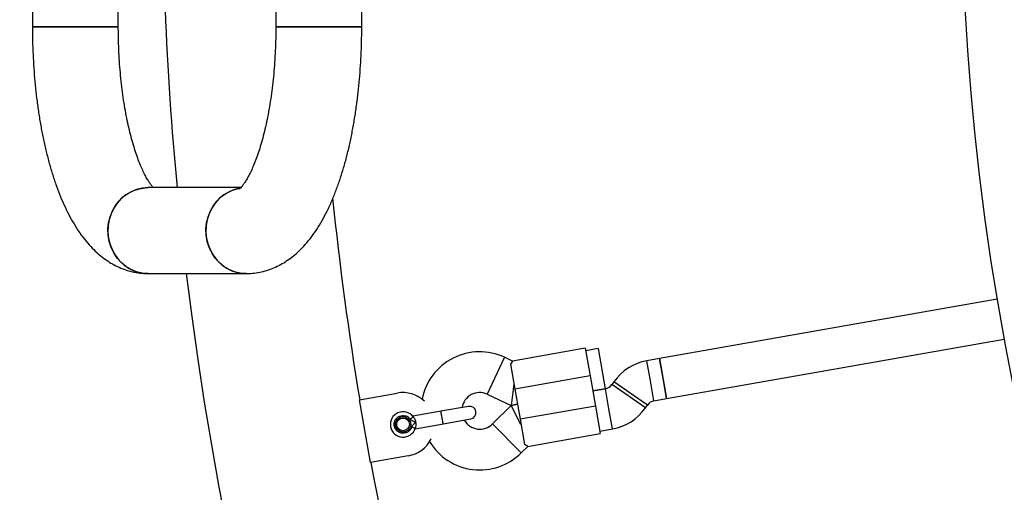
# Model space of a CAD drawing. Units: millimetres. Extents: x 816 to 11305, y -265 to 11509.
# Drawn here: x 3590 to 3976, y 5600 to 5786 of the extents above; entities that cross this region are included whole.
import ezdxf

# ---------------------------------------------------------------- set-up
doc = ezdxf.new("R2010")
doc.units = ezdxf.units.MM
doc.layers.add('Dimensions', color=7, linetype='Continuous')
doc.layers.add('Layer 1', color=7, linetype='Continuous')
doc.styles.get("Standard").update_dxf_attribs({"font": 'arial.ttf'})
doc.dimstyles.new('Leikkiset keinu', dxfattribs={"dimtxt": 150, "dimasz": 2.5, "dimexe": 0.06, "dimexo": 0.625, "dimtad": 0, "dimtih": 1, "dimtoh": 1, "dimdec": 0, "dimtxsty": 'Standard', "dimcen": 2.5, "dimadec": 0, "dimazin": 0, "dimtfac": 1, "dimtmove": 0, "dimatfit": 3, "dimfxl": 1, "dimarcsym": 0})

# ---------------------------------------------------------------- blocks, each defined once
blk = doc.blocks.new('*D9')
at = {"layer": 'Defpoints', "color": 0}
for p in [(982.64, 5728.15), (8969.35, 5728.14), (8969.35, -166.65)]:
    blk.add_point(p, dxfattribs=at)
at = {"layer": 'Dimensions', "color": 0, "lineweight": -2}
for p, q in [((982.64, 5727.52), (982.64, -166.71)), ((8969.35, 5727.52), (8969.35, -166.71)), ((985.14, -166.65), (4752.32, -166.65)), ((8966.85, -166.65), (5199.67, -166.65))]:
    blk.add_line(p, q, dxfattribs=at)
at = {"layer": 'Dimensions', "color": 0}
for points in [[(985.14, -166.23), (985.14, -167.06), (982.64, -166.65)], [(8966.85, -167.06), (8966.85, -166.23), (8969.35, -166.65)]]:
    blk.add_solid(points, dxfattribs=at)
at = {"layer": 'Dimensions', "color": 0, "insert": (4976, -166.65), "char_height": 150, "attachment_point": 5}
blk.add_mtext('7987', dxfattribs=at)
blk = doc.blocks.new('*D11')
at = {"layer": 'Defpoints', "color": 0}
for p in [(2518.23, 8352.47), (3903.78, 8352.47), (4801, 2318.95)]:
    blk.add_point(p, dxfattribs=at)
at = {"layer": 'Dimensions', "color": 0, "lineweight": -2}
for p, q in [((3903.16, 8352.47), (2518.17, 8352.47)), ((2518.23, 8349.97), (2518.23, 5412.91)), ((2518.23, 2321.45), (2518.23, 5258.51)), ((4800.37, 2318.95), (2518.17, 2318.95))]:
    blk.add_line(p, q, dxfattribs=at)
at = {"layer": 'Dimensions', "color": 0}
for points in [[(2518.65, 8349.97), (2517.81, 8349.97), (2518.23, 8352.47)], [(2517.81, 2321.45), (2518.65, 2321.45), (2518.23, 2318.95)]]:
    blk.add_solid(points, dxfattribs=at)
at = {"layer": 'Dimensions', "color": 0, "insert": (2518.23, 5335.71), "char_height": 150, "attachment_point": 5}
blk.add_mtext('6034', dxfattribs=at)

msp = doc.modelspace()

# ---------------------------------------------------------------- linework, layer by layer
at = {"layer": 'Layer 1', "lineweight": 25}
for points in [[(3959.16, 5840.65), (3960.57, 5480.22), (4152.68, 5147.47), (4464.11, 4966.03)], [(3594.99, 5795.65), (3594.99, 5795.65), (3594.99, 5782.8), (3594.99, 5782.8)], [(3628.69, 5782.8), (3628.69, 5782.8), (3628.69, 5795.65), (3628.69, 5795.65)], [(3690.45, 5795.65), (3690.45, 5795.65), (3690.45, 5782.8), (3690.45, 5782.8)], [(3724.15, 5782.8), (3724.15, 5782.8), (3724.15, 5795.65), (3724.15, 5795.65)], [(3647, 5789.37), (3647.97, 5766.09), (3649.54, 5742.84), (3651.73, 5719.65)], [(3594.99, 5782.8), (3594.99, 5782.8), (3628.69, 5782.8), (3628.69, 5782.8)], [(3617.84, 5782.8), (3617.84, 5782.8), (3594.99, 5782.8), (3594.99, 5782.8)], [(3628.69, 5782.8), (3628.69, 5782.8), (3617.84, 5782.8), (3617.84, 5782.8)], [(3713.3, 5782.8), (3713.3, 5782.8), (3690.45, 5782.8), (3690.45, 5782.8)], [(3690.45, 5782.8), (3690.45, 5782.8), (3724.15, 5782.8), (3724.15, 5782.8)], [(3724.15, 5782.8), (3724.15, 5782.8), (3713.3, 5782.8), (3713.3, 5782.8)], [(3676.7, 5719.65), (3676.7, 5719.65), (3640.36, 5719.65), (3640.36, 5719.65)], [(3712.72, 5715.57), (3715.43, 5689.1), (3718.97, 5662.71), (3723.33, 5636.46)], [(3640.36, 5685.95), (3640.36, 5685.95), (3678.77, 5685.95), (3678.77, 5685.95)], [(3655.35, 5685.95), (3698.68, 5325.33), (3887.6, 4998.12), (4178.24, 4780.28)], [(3973.24, 5675.95), (3973.24, 5675.95), (3840.91, 5652.62), (3840.91, 5652.62)], [(3843.69, 5636.87), (3843.69, 5636.87), (3976.02, 5660.2), (3976.02, 5660.2)], [(3811.78, 5656.62), (3811.78, 5656.62), (3783.28, 5651.6), (3783.28, 5651.6)], [(3811.78, 5656.62), (3811.78, 5656.62), (3813.69, 5645.79), (3813.69, 5645.79)], [(3816.87, 5656.51), (3816.87, 5656.51), (3811.95, 5655.64), (3811.95, 5655.64)], [(3816.87, 5656.51), (3816.87, 5656.51), (3819.65, 5640.75), (3819.65, 5640.75)], [(3783.3, 5651.61), (3783.3, 5651.61), (3780.1, 5653.1), (3780.1, 5653.1)], [(3840.91, 5652.62), (3840.91, 5652.62), (3835.96, 5651.75), (3835.96, 5651.75)], [(3842.3, 5644.74), (3842.3, 5644.74), (3840.91, 5652.62), (3840.91, 5652.62)], [(3840.91, 5652.62), (3840.91, 5652.62), (3843.69, 5636.87), (3843.69, 5636.87)], [(3782.41, 5650.42), (3782.41, 5650.42), (3784.14, 5640.58), (3784.14, 5640.58)], [(3835.96, 5651.75), (3830.74, 5650.83), (3826.09, 5647.87), (3823.05, 5643.52)], [(3813.69, 5645.79), (3813.69, 5645.79), (3784.14, 5640.58), (3784.14, 5640.58)], [(3813.69, 5645.79), (3813.69, 5645.79), (3815.77, 5633.97), (3815.77, 5633.97)], [(3843.69, 5636.87), (3843.69, 5636.87), (3842.3, 5644.74), (3842.3, 5644.74)], [(3783.79, 5642.55), (3783.79, 5642.55), (3782.7, 5634.23), (3782.7, 5634.23)], [(3819.68, 5640.76), (3820.73, 5640.94), (3821.65, 5641.53), (3822.26, 5642.4)], [(3823.05, 5643.52), (3823.05, 5643.52), (3822.26, 5642.4), (3822.26, 5642.4)], [(3723.27, 5636.45), (3723.27, 5636.45), (3738.04, 5639.05), (3738.04, 5639.05)], [(3748.75, 5635.87), (3745.88, 5638.56), (3741.91, 5639.74), (3738.04, 5639.05)], [(3773.34, 5638.6), (3773.34, 5638.6), (3782.7, 5634.23), (3782.7, 5634.23)], [(3784.14, 5640.58), (3784.14, 5640.58), (3786.23, 5628.76), (3786.23, 5628.76)], [(3819.68, 5640.76), (3819.68, 5640.76), (3814.73, 5639.88), (3814.73, 5639.88)], [(3814.73, 5639.88), (3814.73, 5639.88), (3819.65, 5640.75), (3819.65, 5640.75)], [(3727.61, 5611.83), (3727.61, 5611.83), (3723.27, 5636.45), (3723.27, 5636.45)], [(3766.04, 5633.84), (3766.04, 5633.84), (3755.21, 5631.92), (3755.21, 5631.92)], [(3782.7, 5634.23), (3782.7, 5634.23), (3775.4, 5626.93), (3775.4, 5626.93)], [(3785.18, 5634.67), (3785.18, 5634.67), (3782.7, 5634.23), (3782.7, 5634.23)], [(3782.7, 5634.23), (3782.7, 5634.23), (3785.18, 5634.67), (3785.18, 5634.67)], [(3786.57, 5626.79), (3786.57, 5626.79), (3782.7, 5634.23), (3782.7, 5634.23)], [(3815.77, 5633.97), (3815.77, 5633.97), (3786.23, 5628.76), (3786.23, 5628.76)], [(3815.77, 5633.97), (3815.77, 5633.97), (3817.68, 5623.14), (3817.68, 5623.14)], [(3822.46, 5625), (3827.68, 5625.92), (3832.33, 5628.88), (3835.37, 5633.22)], [(3835.37, 5633.22), (3835.37, 5633.22), (3836.16, 5634.35), (3836.16, 5634.35)], [(3838.74, 5635.99), (3837.69, 5635.81), (3836.77, 5635.22), (3836.16, 5634.35)], [(3838.74, 5635.99), (3838.74, 5635.99), (3843.69, 5636.87), (3843.69, 5636.87)], [(3755.3, 5631.94), (3755.3, 5631.94), (3744.2, 5629.99), (3744.2, 5629.99)], [(3745.07, 5625.06), (3745.07, 5625.06), (3756.17, 5627.02), (3756.17, 5627.02)], [(3756.07, 5627), (3756.07, 5627), (3766.91, 5628.91), (3766.91, 5628.91)], [(3786.23, 5628.76), (3786.23, 5628.76), (3787.96, 5618.92), (3787.96, 5618.92)], [(3789.18, 5618.12), (3789.18, 5618.12), (3817.68, 5623.14), (3817.68, 5623.14)], [(3817.51, 5624.12), (3817.51, 5624.12), (3822.46, 5625), (3822.46, 5625)], [(3742.38, 5614.43), (3746.26, 5615.12), (3749.58, 5617.58), (3751.36, 5621.09)], [(3786.71, 5615.62), (3786.71, 5615.62), (3789.21, 5618.12), (3789.21, 5618.12)], [(3742.38, 5614.43), (3742.38, 5614.43), (3727.61, 5611.83), (3727.61, 5611.83)], [(3727.67, 5611.84), (3753.29, 5474.47), (3801.41, 5342.27), (3870.08, 5220.58)]]:
    msp.add_open_spline(points, degree=3, dxfattribs=at)
for points, knots in [([(3594.99, 5782.8), (3594.99, 5781.85), (3594.99, 5780.9), (3595, 5779.95), (3595, 5779.95), (3595.02, 5778.16), (3595.06, 5776.37), (3595.13, 5774.58), (3595.13, 5774.58), (3595.19, 5772.8), (3595.27, 5771.02), (3595.37, 5769.24), (3595.37, 5769.24), (3595.47, 5767.46), (3595.59, 5765.7), (3595.73, 5763.94), (3595.73, 5763.94), (3595.87, 5762.18), (3596.03, 5760.43), (3596.21, 5758.69), (3596.21, 5758.69), (3596.39, 5756.95), (3596.59, 5755.23), (3596.81, 5753.52), (3596.81, 5753.52), (3597.03, 5751.8), (3597.27, 5750.1), (3597.53, 5748.42), (3597.53, 5748.42), (3597.79, 5746.74), (3598.07, 5745.07), (3598.37, 5743.43), (3598.37, 5743.43), (3598.67, 5741.78), (3598.99, 5740.15), (3599.33, 5738.54), (3599.33, 5738.54), (3599.67, 5736.93), (3600.03, 5735.34), (3600.41, 5733.77), (3600.41, 5733.77), (3600.8, 5732.2), (3601.2, 5730.65), (3601.62, 5729.14), (3601.62, 5729.14), (3602.04, 5727.61), (3602.49, 5726.11), (3602.95, 5724.64), (3602.95, 5724.64), (3603.42, 5723.16), (3603.91, 5721.71), (3604.42, 5720.29), (3604.42, 5720.29), (3604.94, 5718.86), (3605.47, 5717.46), (3606.03, 5716.09), (3606.03, 5716.09), (3606.6, 5714.71), (3607.18, 5713.36), (3607.8, 5712.06), (3607.8, 5712.06), (3608.42, 5710.73), (3609.06, 5709.44), (3609.73, 5708.19), (3609.73, 5708.19), (3610.41, 5706.92), (3611.12, 5705.7), (3611.86, 5704.51), (3611.86, 5704.51), (3612.6, 5703.31), (3613.37, 5702.16), (3614.18, 5701.05), (3614.18, 5701.05), (3614.98, 5699.95), (3615.82, 5698.89), (3616.69, 5697.87), (3616.69, 5697.87), (3617.45, 5697), (3618.23, 5696.16), (3619.04, 5695.36), (3619.04, 5695.36), (3619.81, 5694.6), (3620.61, 5693.86), (3621.44, 5693.17), (3621.44, 5693.17), (3622.24, 5692.51), (3623.06, 5691.88), (3623.91, 5691.29), (3623.91, 5691.29), (3624.72, 5690.73), (3625.56, 5690.2), (3626.43, 5689.71), (3626.43, 5689.71), (3627.27, 5689.23), (3628.13, 5688.8), (3629.02, 5688.4), (3629.02, 5688.4), (3629.97, 5687.97), (3630.95, 5687.6), (3631.96, 5687.27), (3631.96, 5687.27), (3632.93, 5686.96), (3633.92, 5686.7), (3634.93, 5686.5), (3634.93, 5686.5), (3635.91, 5686.29), (3636.9, 5686.14), (3637.9, 5686.06), (3637.9, 5686.06), (3638.72, 5685.99), (3639.54, 5685.97), (3640.36, 5685.95)], [0, 0, 0, 0, 0.034483, 0.034483, 0.034483, 0.034483, 0.068966, 0.068966, 0.068966, 0.068966, 0.103448, 0.103448, 0.103448, 0.103448, 0.137931, 0.137931, 0.137931, 0.137931, 0.172414, 0.172414, 0.172414, 0.172414, 0.206897, 0.206897, 0.206897, 0.206897, 0.241379, 0.241379, 0.241379, 0.241379, 0.275862, 0.275862, 0.275862, 0.275862, 0.310345, 0.310345, 0.310345, 0.310345, 0.344828, 0.344828, 0.344828, 0.344828, 0.37931, 0.37931, 0.37931, 0.37931, 0.413793, 0.413793, 0.413793, 0.413793, 0.448276, 0.448276, 0.448276, 0.448276, 0.482759, 0.482759, 0.482759, 0.482759, 0.517241, 0.517241, 0.517241, 0.517241, 0.551724, 0.551724, 0.551724, 0.551724, 0.586207, 0.586207, 0.586207, 0.586207, 0.62069, 0.62069, 0.62069, 0.62069, 0.655172, 0.655172, 0.655172, 0.655172, 0.689655, 0.689655, 0.689655, 0.689655, 0.724138, 0.724138, 0.724138, 0.724138, 0.758621, 0.758621, 0.758621, 0.758621, 0.793103, 0.793103, 0.793103, 0.793103, 0.827586, 0.827586, 0.827586, 0.827586, 0.862069, 0.862069, 0.862069, 0.862069, 0.896552, 0.896552, 0.896552, 0.896552, 0.931034, 0.931034, 0.931034, 0.931034, 1, 1, 1, 1]), ([(3642.43, 5719.65), (3642.3, 5719.79), (3642.17, 5719.93), (3642.02, 5720.11), (3642.02, 5720.11), (3641.82, 5720.36), (3641.58, 5720.66), (3641.34, 5721.01), (3641.34, 5721.01), (3641.08, 5721.36), (3640.82, 5721.76), (3640.54, 5722.19), (3640.54, 5722.19), (3640.26, 5722.64), (3639.97, 5723.14), (3639.67, 5723.68), (3639.67, 5723.68), (3639.36, 5724.23), (3639.05, 5724.83), (3638.74, 5725.47), (3638.74, 5725.47), (3638.41, 5726.12), (3638.09, 5726.82), (3637.77, 5727.56), (3637.77, 5727.56), (3637.44, 5728.32), (3637.11, 5729.12), (3636.78, 5729.95), (3636.78, 5729.95), (3636.45, 5730.81), (3636.12, 5731.7), (3635.8, 5732.64), (3635.8, 5732.64), (3635.47, 5733.59), (3635.15, 5734.57), (3634.84, 5735.6), (3634.84, 5735.6), (3634.52, 5736.63), (3634.21, 5737.71), (3633.91, 5738.82), (3633.91, 5738.82), (3633.6, 5739.94), (3633.31, 5741.1), (3633.03, 5742.28), (3633.03, 5742.28), (3632.74, 5743.48), (3632.47, 5744.71), (3632.21, 5745.97), (3632.21, 5745.97), (3631.94, 5747.24), (3631.69, 5748.54), (3631.46, 5749.86), (3631.46, 5749.86), (3631.22, 5751.19), (3630.99, 5752.55), (3630.78, 5753.93), (3630.78, 5753.93), (3630.57, 5755.32), (3630.38, 5756.73), (3630.2, 5758.16), (3630.2, 5758.16), (3630.01, 5759.59), (3629.85, 5761.05), (3629.7, 5762.52), (3629.7, 5762.52), (3629.55, 5763.99), (3629.41, 5765.49), (3629.3, 5766.99), (3629.3, 5766.99), (3629.18, 5768.5), (3629.08, 5770.02), (3628.99, 5771.55), (3628.99, 5771.55), (3628.91, 5773.08), (3628.84, 5774.62), (3628.79, 5776.17), (3628.79, 5776.17), (3628.74, 5777.71), (3628.71, 5779.27), (3628.7, 5780.82), (3628.7, 5780.82), (3628.69, 5781.48), (3628.69, 5782.14), (3628.69, 5782.8)], [0, 0, 0, 0, 0.045455, 0.045455, 0.045455, 0.045455, 0.090909, 0.090909, 0.090909, 0.090909, 0.136364, 0.136364, 0.136364, 0.136364, 0.181818, 0.181818, 0.181818, 0.181818, 0.227273, 0.227273, 0.227273, 0.227273, 0.272727, 0.272727, 0.272727, 0.272727, 0.318182, 0.318182, 0.318182, 0.318182, 0.363636, 0.363636, 0.363636, 0.363636, 0.409091, 0.409091, 0.409091, 0.409091, 0.454545, 0.454545, 0.454545, 0.454545, 0.5, 0.5, 0.5, 0.5, 0.545455, 0.545455, 0.545455, 0.545455, 0.590909, 0.590909, 0.590909, 0.590909, 0.636364, 0.636364, 0.636364, 0.636364, 0.681818, 0.681818, 0.681818, 0.681818, 0.727273, 0.727273, 0.727273, 0.727273, 0.772727, 0.772727, 0.772727, 0.772727, 0.818182, 0.818182, 0.818182, 0.818182, 0.863636, 0.863636, 0.863636, 0.863636, 0.909091, 0.909091, 0.909091, 0.909091, 1, 1, 1, 1]), ([(3690.45, 5782.8), (3690.44, 5781.98), (3690.44, 5781.16), (3690.43, 5780.35), (3690.43, 5780.35), (3690.42, 5778.79), (3690.38, 5777.24), (3690.32, 5775.69), (3690.32, 5775.69), (3690.27, 5774.14), (3690.2, 5772.6), (3690.11, 5771.07), (3690.11, 5771.07), (3690.02, 5769.54), (3689.92, 5768.02), (3689.8, 5766.51), (3689.8, 5766.51), (3689.68, 5765), (3689.54, 5763.51), (3689.38, 5762.03), (3689.38, 5762.03), (3689.23, 5760.55), (3689.06, 5759.1), (3688.87, 5757.66), (3688.87, 5757.66), (3688.69, 5756.22), (3688.49, 5754.81), (3688.27, 5753.42), (3688.27, 5753.42), (3688.05, 5752.04), (3687.82, 5750.67), (3687.58, 5749.34), (3687.58, 5749.34), (3687.34, 5748.01), (3687.08, 5746.71), (3686.81, 5745.44), (3686.81, 5745.44), (3686.54, 5744.17), (3686.26, 5742.94), (3685.97, 5741.74), (3685.97, 5741.74), (3685.68, 5740.54), (3685.38, 5739.38), (3685.07, 5738.26), (3685.07, 5738.26), (3684.76, 5737.14), (3684.44, 5736.07), (3684.12, 5735.03), (3684.12, 5735.03), (3683.8, 5734), (3683.47, 5733.01), (3683.13, 5732.06), (3683.13, 5732.06), (3682.8, 5731.12), (3682.46, 5730.22), (3682.12, 5729.37), (3682.12, 5729.37), (3681.78, 5728.53), (3681.45, 5727.73), (3681.11, 5726.98), (3681.11, 5726.98), (3680.77, 5726.24), (3680.44, 5725.55), (3680.11, 5724.9), (3680.11, 5724.9), (3679.79, 5724.27), (3679.47, 5723.68), (3679.16, 5723.15), (3679.16, 5723.15), (3678.86, 5722.62), (3678.56, 5722.14), (3678.28, 5721.71), (3678.28, 5721.71), (3678, 5721.29), (3677.74, 5720.92), (3677.5, 5720.6), (3677.5, 5720.6), (3677.26, 5720.29), (3677.04, 5720.02), (3676.85, 5719.8), (3676.85, 5719.8), (3676.66, 5719.58), (3676.5, 5719.41), (3676.36, 5719.28), (3676.36, 5719.28), (3676.23, 5719.16), (3676.12, 5719.07), (3676.08, 5719.03), (3676.08, 5719.03), (3676.04, 5719), (3676.04, 5719), (3676.04, 5719)], [0, 0, 0, 0, 0.041667, 0.041667, 0.041667, 0.041667, 0.083333, 0.083333, 0.083333, 0.083333, 0.125, 0.125, 0.125, 0.125, 0.166667, 0.166667, 0.166667, 0.166667, 0.208333, 0.208333, 0.208333, 0.208333, 0.25, 0.25, 0.25, 0.25, 0.291667, 0.291667, 0.291667, 0.291667, 0.333333, 0.333333, 0.333333, 0.333333, 0.375, 0.375, 0.375, 0.375, 0.416667, 0.416667, 0.416667, 0.416667, 0.458333, 0.458333, 0.458333, 0.458333, 0.5, 0.5, 0.5, 0.5, 0.541667, 0.541667, 0.541667, 0.541667, 0.583333, 0.583333, 0.583333, 0.583333, 0.625, 0.625, 0.625, 0.625, 0.666667, 0.666667, 0.666667, 0.666667, 0.708333, 0.708333, 0.708333, 0.708333, 0.75, 0.75, 0.75, 0.75, 0.791667, 0.791667, 0.791667, 0.791667, 0.833333, 0.833333, 0.833333, 0.833333, 0.875, 0.875, 0.875, 0.875, 0.916667, 0.916667, 0.916667, 0.916667, 1, 1, 1, 1]), ([(3678.77, 5685.95), (3679.6, 5685.97), (3680.44, 5685.99), (3681.27, 5686.06), (3681.27, 5686.06), (3682.23, 5686.14), (3683.19, 5686.29), (3684.14, 5686.48), (3684.14, 5686.48), (3685.08, 5686.67), (3686.02, 5686.91), (3686.93, 5687.2), (3686.93, 5687.2), (3687.86, 5687.48), (3688.76, 5687.82), (3689.64, 5688.19), (3689.64, 5688.19), (3690.54, 5688.58), (3691.42, 5689), (3692.27, 5689.47), (3692.27, 5689.47), (3693.14, 5689.94), (3693.99, 5690.46), (3694.81, 5691.01), (3694.81, 5691.01), (3695.66, 5691.58), (3696.48, 5692.19), (3697.27, 5692.83), (3697.27, 5692.83), (3698.1, 5693.5), (3698.9, 5694.21), (3699.67, 5694.94), (3699.67, 5694.94), (3700.48, 5695.72), (3701.25, 5696.53), (3702, 5697.37), (3702, 5697.37), (3702.79, 5698.26), (3703.55, 5699.18), (3704.27, 5700.14), (3704.27, 5700.14), (3705.04, 5701.14), (3705.77, 5702.18), (3706.48, 5703.26), (3706.48, 5703.26), (3707.21, 5704.37), (3707.91, 5705.52), (3708.58, 5706.71), (3708.58, 5706.71), (3709.27, 5707.92), (3709.93, 5709.17), (3710.57, 5710.46), (3710.57, 5710.46), (3711.21, 5711.75), (3711.82, 5713.08), (3712.41, 5714.45), (3712.41, 5714.45), (3713, 5715.8), (3713.56, 5717.2), (3714.1, 5718.63), (3714.1, 5718.63), (3714.63, 5720.04), (3715.15, 5721.49), (3715.64, 5722.97), (3715.64, 5722.97), (3716.13, 5724.44), (3716.59, 5725.94), (3717.04, 5727.47), (3717.04, 5727.47), (3717.48, 5728.99), (3717.9, 5730.53), (3718.3, 5732.11), (3718.3, 5732.11), (3718.7, 5733.67), (3719.08, 5735.26), (3719.44, 5736.87), (3719.44, 5736.87), (3719.79, 5738.47), (3720.13, 5740.1), (3720.45, 5741.75), (3720.45, 5741.75), (3720.76, 5743.4), (3721.06, 5745.06), (3721.33, 5746.75), (3721.33, 5746.75), (3721.61, 5748.42), (3721.86, 5750.12), (3722.09, 5751.83), (3722.09, 5751.83), (3722.33, 5753.54), (3722.54, 5755.26), (3722.74, 5757), (3722.74, 5757), (3722.93, 5758.74), (3723.1, 5760.48), (3723.26, 5762.24), (3723.26, 5762.24), (3723.41, 5764), (3723.55, 5765.77), (3723.66, 5767.54), (3723.66, 5767.54), (3723.77, 5769.31), (3723.87, 5771.09), (3723.94, 5772.88), (3723.94, 5772.88), (3724.02, 5774.67), (3724.07, 5776.46), (3724.1, 5778.25), (3724.1, 5778.25), (3724.13, 5779.76), (3724.14, 5781.28), (3724.15, 5782.8)], [0, 0, 0, 0, 0.034483, 0.034483, 0.034483, 0.034483, 0.068966, 0.068966, 0.068966, 0.068966, 0.103448, 0.103448, 0.103448, 0.103448, 0.137931, 0.137931, 0.137931, 0.137931, 0.172414, 0.172414, 0.172414, 0.172414, 0.206897, 0.206897, 0.206897, 0.206897, 0.241379, 0.241379, 0.241379, 0.241379, 0.275862, 0.275862, 0.275862, 0.275862, 0.310345, 0.310345, 0.310345, 0.310345, 0.344828, 0.344828, 0.344828, 0.344828, 0.37931, 0.37931, 0.37931, 0.37931, 0.413793, 0.413793, 0.413793, 0.413793, 0.448276, 0.448276, 0.448276, 0.448276, 0.482759, 0.482759, 0.482759, 0.482759, 0.517241, 0.517241, 0.517241, 0.517241, 0.551724, 0.551724, 0.551724, 0.551724, 0.586207, 0.586207, 0.586207, 0.586207, 0.62069, 0.62069, 0.62069, 0.62069, 0.655172, 0.655172, 0.655172, 0.655172, 0.689655, 0.689655, 0.689655, 0.689655, 0.724138, 0.724138, 0.724138, 0.724138, 0.758621, 0.758621, 0.758621, 0.758621, 0.793103, 0.793103, 0.793103, 0.793103, 0.827586, 0.827586, 0.827586, 0.827586, 0.862069, 0.862069, 0.862069, 0.862069, 0.896552, 0.896552, 0.896552, 0.896552, 0.931034, 0.931034, 0.931034, 0.931034, 1, 1, 1, 1]), ([(3640.36, 5685.95), (3640.36, 5685.95), (3638.07, 5686.12), (3638.07, 5686.12), (3638.07, 5686.12), (3638.07, 5686.12), (3635.83, 5686.66), (3635.83, 5686.66), (3635.83, 5686.66), (3635.83, 5686.66), (3633.68, 5687.54), (3633.68, 5687.54), (3633.68, 5687.54), (3633.68, 5687.54), (3631.68, 5688.74), (3631.68, 5688.74), (3631.68, 5688.74), (3631.68, 5688.74), (3629.86, 5690.25), (3629.86, 5690.25), (3629.86, 5690.25), (3629.86, 5690.25), (3628.26, 5692.02), (3628.26, 5692.02), (3628.26, 5692.02), (3628.26, 5692.02), (3626.93, 5694.02), (3626.93, 5694.02), (3626.93, 5694.02), (3626.93, 5694.02), (3625.88, 5696.2), (3625.88, 5696.2), (3625.88, 5696.2), (3625.88, 5696.2), (3625.13, 5698.53), (3625.13, 5698.53), (3625.13, 5698.53), (3625.13, 5698.53), (3624.72, 5700.95), (3624.72, 5700.95), (3624.72, 5700.95), (3624.72, 5700.95), (3624.63, 5703.41), (3624.63, 5703.41), (3624.63, 5703.41), (3624.63, 5703.41), (3624.88, 5705.86), (3624.88, 5705.86), (3624.88, 5705.86), (3624.88, 5705.86), (3625.46, 5708.24), (3625.46, 5708.24), (3625.46, 5708.24), (3625.46, 5708.24), (3626.36, 5710.5), (3626.36, 5710.5), (3626.36, 5710.5), (3626.36, 5710.5), (3627.56, 5712.6), (3627.56, 5712.6), (3627.56, 5712.6), (3627.56, 5712.6), (3629.03, 5714.49), (3629.03, 5714.49), (3629.03, 5714.49), (3629.03, 5714.49), (3630.74, 5716.13), (3630.74, 5716.13), (3630.74, 5716.13), (3630.74, 5716.13), (3632.66, 5717.49), (3632.66, 5717.49), (3632.66, 5717.49), (3632.66, 5717.49), (3634.74, 5718.53), (3634.74, 5718.53), (3634.74, 5718.53), (3634.74, 5718.53), (3636.94, 5719.24), (3636.94, 5719.24), (3636.94, 5719.24), (3636.94, 5719.24), (3639.21, 5719.6), (3639.21, 5719.6), (3639.21, 5719.6), (3639.21, 5719.6), (3640.36, 5719.65), (3640.36, 5719.65)], [0, 0, 0, 0, 0.043478, 0.043478, 0.043478, 0.043478, 0.086957, 0.086957, 0.086957, 0.086957, 0.130435, 0.130435, 0.130435, 0.130435, 0.173913, 0.173913, 0.173913, 0.173913, 0.217391, 0.217391, 0.217391, 0.217391, 0.26087, 0.26087, 0.26087, 0.26087, 0.304348, 0.304348, 0.304348, 0.304348, 0.347826, 0.347826, 0.347826, 0.347826, 0.391304, 0.391304, 0.391304, 0.391304, 0.434783, 0.434783, 0.434783, 0.434783, 0.478261, 0.478261, 0.478261, 0.478261, 0.521739, 0.521739, 0.521739, 0.521739, 0.565217, 0.565217, 0.565217, 0.565217, 0.608696, 0.608696, 0.608696, 0.608696, 0.652174, 0.652174, 0.652174, 0.652174, 0.695652, 0.695652, 0.695652, 0.695652, 0.73913, 0.73913, 0.73913, 0.73913, 0.782609, 0.782609, 0.782609, 0.782609, 0.826087, 0.826087, 0.826087, 0.826087, 0.869565, 0.869565, 0.869565, 0.869565, 0.913043, 0.913043, 0.913043, 0.913043, 1, 1, 1, 1]), ([(3640.36, 5719.65), (3640.36, 5719.65), (3638.07, 5719.47), (3638.07, 5719.47), (3638.07, 5719.47), (3638.07, 5719.47), (3635.83, 5718.93), (3635.83, 5718.93), (3635.83, 5718.93), (3635.83, 5718.93), (3633.68, 5718.05), (3633.68, 5718.05), (3633.68, 5718.05), (3633.68, 5718.05), (3631.68, 5716.85), (3631.68, 5716.85), (3631.68, 5716.85), (3631.68, 5716.85), (3629.86, 5715.34), (3629.86, 5715.34), (3629.86, 5715.34), (3629.86, 5715.34), (3628.26, 5713.57), (3628.26, 5713.57), (3628.26, 5713.57), (3628.26, 5713.57), (3626.93, 5711.57), (3626.93, 5711.57), (3626.93, 5711.57), (3626.93, 5711.57), (3625.88, 5709.39), (3625.88, 5709.39), (3625.88, 5709.39), (3625.88, 5709.39), (3625.13, 5707.06), (3625.13, 5707.06), (3625.13, 5707.06), (3625.13, 5707.06), (3624.72, 5704.64), (3624.72, 5704.64), (3624.72, 5704.64), (3624.72, 5704.64), (3624.63, 5702.18), (3624.63, 5702.18), (3624.63, 5702.18), (3624.63, 5702.18), (3624.88, 5699.73), (3624.88, 5699.73), (3624.88, 5699.73), (3624.88, 5699.73), (3625.46, 5697.35), (3625.46, 5697.35), (3625.46, 5697.35), (3625.46, 5697.35), (3626.36, 5695.09), (3626.36, 5695.09), (3626.36, 5695.09), (3626.36, 5695.09), (3627.56, 5692.99), (3627.56, 5692.99), (3627.56, 5692.99), (3627.56, 5692.99), (3629.03, 5691.1), (3629.03, 5691.1), (3629.03, 5691.1), (3629.03, 5691.1), (3630.74, 5689.46), (3630.74, 5689.46), (3630.74, 5689.46), (3630.74, 5689.46), (3632.66, 5688.1), (3632.66, 5688.1), (3632.66, 5688.1), (3632.66, 5688.1), (3634.74, 5687.06), (3634.74, 5687.06), (3634.74, 5687.06), (3634.74, 5687.06), (3636.94, 5686.35), (3636.94, 5686.35), (3636.94, 5686.35), (3636.94, 5686.35), (3639.21, 5685.99), (3639.21, 5685.99), (3639.21, 5685.99), (3639.21, 5685.99), (3640.29, 5685.95), (3640.29, 5685.95)], [0, 0, 0, 0, 0.043478, 0.043478, 0.043478, 0.043478, 0.086957, 0.086957, 0.086957, 0.086957, 0.130435, 0.130435, 0.130435, 0.130435, 0.173913, 0.173913, 0.173913, 0.173913, 0.217391, 0.217391, 0.217391, 0.217391, 0.26087, 0.26087, 0.26087, 0.26087, 0.304348, 0.304348, 0.304348, 0.304348, 0.347826, 0.347826, 0.347826, 0.347826, 0.391304, 0.391304, 0.391304, 0.391304, 0.434783, 0.434783, 0.434783, 0.434783, 0.478261, 0.478261, 0.478261, 0.478261, 0.521739, 0.521739, 0.521739, 0.521739, 0.565217, 0.565217, 0.565217, 0.565217, 0.608696, 0.608696, 0.608696, 0.608696, 0.652174, 0.652174, 0.652174, 0.652174, 0.695652, 0.695652, 0.695652, 0.695652, 0.73913, 0.73913, 0.73913, 0.73913, 0.782609, 0.782609, 0.782609, 0.782609, 0.826087, 0.826087, 0.826087, 0.826087, 0.869565, 0.869565, 0.869565, 0.869565, 0.913043, 0.913043, 0.913043, 0.913043, 1, 1, 1, 1]), ([(3678.77, 5685.95), (3678.77, 5685.95), (3676.48, 5686.12), (3676.48, 5686.12), (3676.48, 5686.12), (3676.48, 5686.12), (3674.23, 5686.66), (3674.23, 5686.66), (3674.23, 5686.66), (3674.23, 5686.66), (3672.09, 5687.54), (3672.09, 5687.54), (3672.09, 5687.54), (3672.09, 5687.54), (3670.08, 5688.74), (3670.08, 5688.74), (3670.08, 5688.74), (3670.08, 5688.74), (3668.26, 5690.25), (3668.26, 5690.25), (3668.26, 5690.25), (3668.26, 5690.25), (3666.67, 5692.02), (3666.67, 5692.02), (3666.67, 5692.02), (3666.67, 5692.02), (3665.33, 5694.02), (3665.33, 5694.02), (3665.33, 5694.02), (3665.33, 5694.02), (3664.28, 5696.2), (3664.28, 5696.2), (3664.28, 5696.2), (3664.28, 5696.2), (3663.54, 5698.53), (3663.54, 5698.53), (3663.54, 5698.53), (3663.54, 5698.53), (3663.12, 5700.95), (3663.12, 5700.95), (3663.12, 5700.95), (3663.12, 5700.95), (3663.04, 5703.41), (3663.04, 5703.41), (3663.04, 5703.41), (3663.04, 5703.41), (3663.29, 5705.86), (3663.29, 5705.86), (3663.29, 5705.86), (3663.29, 5705.86), (3663.87, 5708.24), (3663.87, 5708.24), (3663.87, 5708.24), (3663.87, 5708.24), (3664.77, 5710.5), (3664.77, 5710.5), (3664.77, 5710.5), (3664.77, 5710.5), (3665.97, 5712.6), (3665.97, 5712.6), (3665.97, 5712.6), (3665.97, 5712.6), (3667.44, 5714.49), (3667.44, 5714.49), (3667.44, 5714.49), (3667.44, 5714.49), (3669.15, 5716.13), (3669.15, 5716.13), (3669.15, 5716.13), (3669.15, 5716.13), (3671.06, 5717.49), (3671.06, 5717.49), (3671.06, 5717.49), (3671.06, 5717.49), (3673.14, 5718.53), (3673.14, 5718.53), (3673.14, 5718.53), (3673.14, 5718.53), (3675.35, 5719.24), (3675.35, 5719.24), (3675.35, 5719.24), (3675.35, 5719.24), (3676.34, 5719.44), (3676.34, 5719.44)], [0, 0, 0, 0, 0.045455, 0.045455, 0.045455, 0.045455, 0.090909, 0.090909, 0.090909, 0.090909, 0.136364, 0.136364, 0.136364, 0.136364, 0.181818, 0.181818, 0.181818, 0.181818, 0.227273, 0.227273, 0.227273, 0.227273, 0.272727, 0.272727, 0.272727, 0.272727, 0.318182, 0.318182, 0.318182, 0.318182, 0.363636, 0.363636, 0.363636, 0.363636, 0.409091, 0.409091, 0.409091, 0.409091, 0.454545, 0.454545, 0.454545, 0.454545, 0.5, 0.5, 0.5, 0.5, 0.545455, 0.545455, 0.545455, 0.545455, 0.590909, 0.590909, 0.590909, 0.590909, 0.636364, 0.636364, 0.636364, 0.636364, 0.681818, 0.681818, 0.681818, 0.681818, 0.727273, 0.727273, 0.727273, 0.727273, 0.772727, 0.772727, 0.772727, 0.772727, 0.818182, 0.818182, 0.818182, 0.818182, 0.863636, 0.863636, 0.863636, 0.863636, 0.909091, 0.909091, 0.909091, 0.909091, 1, 1, 1, 1]), ([(3676.32, 5719.44), (3676.32, 5719.44), (3674.23, 5718.93), (3674.23, 5718.93), (3674.23, 5718.93), (3674.23, 5718.93), (3672.09, 5718.05), (3672.09, 5718.05), (3672.09, 5718.05), (3672.09, 5718.05), (3670.08, 5716.85), (3670.08, 5716.85), (3670.08, 5716.85), (3670.08, 5716.85), (3668.26, 5715.34), (3668.26, 5715.34), (3668.26, 5715.34), (3668.26, 5715.34), (3666.67, 5713.57), (3666.67, 5713.57), (3666.67, 5713.57), (3666.67, 5713.57), (3665.33, 5711.57), (3665.33, 5711.57), (3665.33, 5711.57), (3665.33, 5711.57), (3664.28, 5709.39), (3664.28, 5709.39), (3664.28, 5709.39), (3664.28, 5709.39), (3663.54, 5707.06), (3663.54, 5707.06), (3663.54, 5707.06), (3663.54, 5707.06), (3663.12, 5704.64), (3663.12, 5704.64), (3663.12, 5704.64), (3663.12, 5704.64), (3663.04, 5702.18), (3663.04, 5702.18), (3663.04, 5702.18), (3663.04, 5702.18), (3663.29, 5699.73), (3663.29, 5699.73), (3663.29, 5699.73), (3663.29, 5699.73), (3663.87, 5697.35), (3663.87, 5697.35), (3663.87, 5697.35), (3663.87, 5697.35), (3664.77, 5695.09), (3664.77, 5695.09), (3664.77, 5695.09), (3664.77, 5695.09), (3665.97, 5692.99), (3665.97, 5692.99), (3665.97, 5692.99), (3665.97, 5692.99), (3667.44, 5691.1), (3667.44, 5691.1), (3667.44, 5691.1), (3667.44, 5691.1), (3669.15, 5689.46), (3669.15, 5689.46), (3669.15, 5689.46), (3669.15, 5689.46), (3671.06, 5688.1), (3671.06, 5688.1), (3671.06, 5688.1), (3671.06, 5688.1), (3673.14, 5687.06), (3673.14, 5687.06), (3673.14, 5687.06), (3673.14, 5687.06), (3675.35, 5686.35), (3675.35, 5686.35), (3675.35, 5686.35), (3675.35, 5686.35), (3677.62, 5685.99), (3677.62, 5685.99), (3677.62, 5685.99), (3677.62, 5685.99), (3678.77, 5685.95), (3678.77, 5685.95)], [0, 0, 0, 0, 0.045455, 0.045455, 0.045455, 0.045455, 0.090909, 0.090909, 0.090909, 0.090909, 0.136364, 0.136364, 0.136364, 0.136364, 0.181818, 0.181818, 0.181818, 0.181818, 0.227273, 0.227273, 0.227273, 0.227273, 0.272727, 0.272727, 0.272727, 0.272727, 0.318182, 0.318182, 0.318182, 0.318182, 0.363636, 0.363636, 0.363636, 0.363636, 0.409091, 0.409091, 0.409091, 0.409091, 0.454545, 0.454545, 0.454545, 0.454545, 0.5, 0.5, 0.5, 0.5, 0.545455, 0.545455, 0.545455, 0.545455, 0.590909, 0.590909, 0.590909, 0.590909, 0.636364, 0.636364, 0.636364, 0.636364, 0.681818, 0.681818, 0.681818, 0.681818, 0.727273, 0.727273, 0.727273, 0.727273, 0.772727, 0.772727, 0.772727, 0.772727, 0.818182, 0.818182, 0.818182, 0.818182, 0.863636, 0.863636, 0.863636, 0.863636, 0.909091, 0.909091, 0.909091, 0.909091, 1, 1, 1, 1]), ([(3780.1, 5653.1), (3773.69, 5656.09), (3766.26, 5655.96), (3759.95, 5652.75), (3759.95, 5652.75), (3753.65, 5649.55), (3749.17, 5643.61), (3747.81, 5636.67)], [0, 0, 0, 0, 0.333333, 0.333333, 0.333333, 0.333333, 1, 1, 1, 1]), ([(3783.28, 5651.57), (3783.29, 5651.58), (3783.3, 5651.59), (3783.31, 5651.6), (3783.31, 5651.6), (3783.35, 5651.67), (3783.21, 5651.45), (3782.99, 5651.15), (3782.99, 5651.15), (3782.83, 5650.94), (3782.62, 5650.68), (3782.41, 5650.42)], [0, 0, 0, 0, 0.25, 0.25, 0.25, 0.25, 0.5, 0.5, 0.5, 0.5, 1, 1, 1, 1]), ([(3773.34, 5638.6), (3771.35, 5639.53), (3769.05, 5639.47), (3767.11, 5638.44), (3767.11, 5638.44), (3765.17, 5637.42), (3763.83, 5635.55), (3763.47, 5633.38)], [0, 0, 0, 0, 0.333333, 0.333333, 0.333333, 0.333333, 1, 1, 1, 1]), ([(3766.91, 5628.91), (3768.27, 5629.15), (3769.17, 5630.45), (3768.93, 5631.81), (3768.93, 5631.81), (3768.69, 5633.17), (3767.4, 5634.07), (3766.04, 5633.84)], [0, 0, 0, 0, 0.333333, 0.333333, 0.333333, 0.333333, 1, 1, 1, 1]), ([(3744.34, 5629.8), (3742.94, 5631.63), (3740.47, 5632.27), (3738.35, 5631.35), (3738.35, 5631.35), (3736.24, 5630.42), (3735.03, 5628.17), (3735.44, 5625.9), (3735.44, 5625.9), (3735.84, 5623.63), (3737.74, 5621.93), (3740.04, 5621.78), (3740.04, 5621.78), (3742.35, 5621.63), (3744.45, 5623.08), (3745.13, 5625.28)], [0, 0, 0, 0, 0.2, 0.2, 0.2, 0.2, 0.4, 0.4, 0.4, 0.4, 0.6, 0.6, 0.6, 0.6, 1, 1, 1, 1]), ([(3743.7, 5625.73), (3743.55, 5625.37), (3743.4, 5625.01), (3743.18, 5624.69), (3743.18, 5624.69), (3742.96, 5624.38), (3742.67, 5624.11), (3742.34, 5623.89), (3742.34, 5623.89), (3742.02, 5623.67), (3741.67, 5623.5), (3741.29, 5623.4), (3741.29, 5623.4), (3740.92, 5623.29), (3740.53, 5623.25), (3740.14, 5623.28), (3740.14, 5623.28), (3739.75, 5623.3), (3739.37, 5623.39), (3739.01, 5623.54), (3739.01, 5623.54), (3738.65, 5623.69), (3738.32, 5623.9), (3738.03, 5624.16), (3738.03, 5624.16), (3737.74, 5624.42), (3737.49, 5624.73), (3737.3, 5625.07), (3737.3, 5625.07), (3737.11, 5625.41), (3736.98, 5625.78), (3736.91, 5626.16), (3736.91, 5626.16), (3736.85, 5626.54), (3736.84, 5626.94), (3736.9, 5627.32), (3736.9, 5627.32), (3736.97, 5627.71), (3737.09, 5628.08), (3737.27, 5628.42), (3737.27, 5628.42), (3737.46, 5628.76), (3737.7, 5629.08), (3737.98, 5629.34), (3737.98, 5629.34), (3738.27, 5629.6), (3738.6, 5629.82), (3738.96, 5629.97), (3738.96, 5629.97), (3739.31, 5630.13), (3739.7, 5630.23), (3740.08, 5630.26), (3740.08, 5630.26), (3740.47, 5630.29), (3740.86, 5630.25), (3741.24, 5630.16), (3741.24, 5630.16), (3741.62, 5630.06), (3741.98, 5629.9), (3742.3, 5629.68), (3742.3, 5629.68), (3742.61, 5629.46), (3742.88, 5629.17), (3743.14, 5628.89)], [0, 0, 0, 0, 0.058824, 0.058824, 0.058824, 0.058824, 0.117647, 0.117647, 0.117647, 0.117647, 0.176471, 0.176471, 0.176471, 0.176471, 0.235294, 0.235294, 0.235294, 0.235294, 0.294118, 0.294118, 0.294118, 0.294118, 0.352941, 0.352941, 0.352941, 0.352941, 0.411765, 0.411765, 0.411765, 0.411765, 0.470588, 0.470588, 0.470588, 0.470588, 0.529412, 0.529412, 0.529412, 0.529412, 0.588235, 0.588235, 0.588235, 0.588235, 0.647059, 0.647059, 0.647059, 0.647059, 0.705882, 0.705882, 0.705882, 0.705882, 0.764706, 0.764706, 0.764706, 0.764706, 0.823529, 0.823529, 0.823529, 0.823529, 0.882353, 0.882353, 0.882353, 0.882353, 1, 1, 1, 1]), ([(3740.88, 5623.81), (3740.59, 5623.79), (3740.29, 5623.76), (3740, 5623.79), (3740, 5623.79), (3739.71, 5623.82), (3739.42, 5623.9), (3739.15, 5624.02), (3739.15, 5624.02), (3738.88, 5624.14), (3738.63, 5624.3), (3738.41, 5624.49), (3738.41, 5624.49), (3738.18, 5624.68), (3737.99, 5624.91), (3737.83, 5625.16), (3737.83, 5625.16), (3737.67, 5625.41), (3737.55, 5625.68), (3737.47, 5625.96), (3737.47, 5625.96), (3737.39, 5626.24), (3737.35, 5626.54), (3737.36, 5626.83), (3737.36, 5626.83), (3737.37, 5627.13), (3737.42, 5627.42), (3737.51, 5627.7), (3737.51, 5627.7), (3737.6, 5627.98), (3737.73, 5628.25), (3737.9, 5628.49), (3737.9, 5628.49), (3738.07, 5628.73), (3738.28, 5628.95), (3738.51, 5629.13), (3738.51, 5629.13), (3738.74, 5629.31), (3739, 5629.46), (3739.27, 5629.56), (3739.27, 5629.56), (3739.55, 5629.67), (3739.84, 5629.74), (3740.13, 5629.76), (3740.13, 5629.76), (3740.42, 5629.78), (3740.72, 5629.76), (3741.01, 5629.7), (3741.01, 5629.7), (3741.3, 5629.63), (3741.58, 5629.53), (3741.83, 5629.38), (3741.83, 5629.38), (3742.09, 5629.24), (3742.32, 5629.06), (3742.53, 5628.84), (3742.53, 5628.84), (3742.73, 5628.63), (3742.91, 5628.39), (3743.04, 5628.12), (3743.04, 5628.12), (3743.16, 5627.86), (3743.24, 5627.58), (3743.31, 5627.29)], [0, 0, 0, 0, 0.058824, 0.058824, 0.058824, 0.058824, 0.117647, 0.117647, 0.117647, 0.117647, 0.176471, 0.176471, 0.176471, 0.176471, 0.235294, 0.235294, 0.235294, 0.235294, 0.294118, 0.294118, 0.294118, 0.294118, 0.352941, 0.352941, 0.352941, 0.352941, 0.411765, 0.411765, 0.411765, 0.411765, 0.470588, 0.470588, 0.470588, 0.470588, 0.529412, 0.529412, 0.529412, 0.529412, 0.588235, 0.588235, 0.588235, 0.588235, 0.647059, 0.647059, 0.647059, 0.647059, 0.705882, 0.705882, 0.705882, 0.705882, 0.764706, 0.764706, 0.764706, 0.764706, 0.823529, 0.823529, 0.823529, 0.823529, 0.882353, 0.882353, 0.882353, 0.882353, 1, 1, 1, 1]), ([(3742.86, 5626.77), (3742.86, 5628.15), (3741.74, 5629.27), (3740.36, 5629.27), (3740.36, 5629.27), (3738.98, 5629.27), (3737.86, 5628.15), (3737.86, 5626.77), (3737.86, 5626.77), (3737.86, 5625.39), (3738.98, 5624.27), (3740.36, 5624.27), (3740.36, 5624.27), (3741.74, 5624.27), (3742.86, 5625.39), (3742.86, 5626.77)], [0, 0, 0, 0, 0.2, 0.2, 0.2, 0.2, 0.4, 0.4, 0.4, 0.4, 0.6, 0.6, 0.6, 0.6, 1, 1, 1, 1]), ([(3743.14, 5628.89), (3743.3, 5629.01), (3743.46, 5629.13), (3743.6, 5629.24), (3743.6, 5629.24), (3743.75, 5629.35), (3743.88, 5629.45), (3743.99, 5629.53), (3743.99, 5629.53), (3744.1, 5629.62), (3744.19, 5629.69), (3744.25, 5629.73), (3744.25, 5629.73), (3744.3, 5629.77), (3744.32, 5629.78), (3744.34, 5629.8)], [0, 0, 0, 0, 0.2, 0.2, 0.2, 0.2, 0.4, 0.4, 0.4, 0.4, 0.6, 0.6, 0.6, 0.6, 1, 1, 1, 1]), ([(3744.34, 5629.8), (3744.35, 5629.79), (3744.36, 5629.77), (3744.36, 5629.76), (3744.36, 5629.76), (3744.4, 5629.71), (3744.44, 5629.66), (3744.49, 5629.59), (3744.49, 5629.59), (3744.58, 5629.46), (3744.67, 5629.3), (3744.77, 5629.11), (3744.77, 5629.11), (3744.89, 5628.9), (3745, 5628.65), (3745.09, 5628.38), (3745.09, 5628.38), (3745.14, 5628.23), (3745.18, 5628.08), (3745.23, 5627.92), (3745.23, 5627.92), (3745.24, 5627.89), (3745.26, 5627.86), (3745.26, 5627.83), (3745.26, 5627.83), (3745.26, 5627.8), (3745.26, 5627.77), (3745.26, 5627.74), (3745.26, 5627.74), (3745.26, 5627.74), (3745.26, 5627.73), (3745.26, 5627.72), (3745.26, 5627.72), (3745.26, 5627.71), (3745.26, 5627.71), (3745.26, 5627.7), (3745.26, 5627.7), (3745.26, 5627.69), (3745.26, 5627.68), (3745.26, 5627.68), (3745.26, 5627.68), (3745.27, 5627.67), (3745.27, 5627.66), (3745.27, 5627.66), (3745.27, 5627.66), (3745.27, 5627.66), (3745.27, 5627.66), (3745.27, 5627.66), (3745.27, 5627.66), (3745.27, 5627.65), (3745.27, 5627.65), (3745.28, 5627.65), (3745.28, 5627.65), (3745.28, 5627.65), (3745.28, 5627.65), (3745.28, 5627.65), (3745.28, 5627.65), (3745.28, 5627.64), (3745.28, 5627.64), (3745.28, 5627.64)], [0, 0, 0, 0, 0.0625, 0.0625, 0.0625, 0.0625, 0.125, 0.125, 0.125, 0.125, 0.1875, 0.1875, 0.1875, 0.1875, 0.25, 0.25, 0.25, 0.25, 0.3125, 0.3125, 0.3125, 0.3125, 0.375, 0.375, 0.375, 0.375, 0.4375, 0.4375, 0.4375, 0.4375, 0.5, 0.5, 0.5, 0.5, 0.5625, 0.5625, 0.5625, 0.5625, 0.625, 0.625, 0.625, 0.625, 0.6875, 0.6875, 0.6875, 0.6875, 0.75, 0.75, 0.75, 0.75, 0.8125, 0.8125, 0.8125, 0.8125, 0.875, 0.875, 0.875, 0.875, 1, 1, 1, 1]), ([(3743.31, 5627.29), (3743.34, 5626.89), (3743.36, 5626.5), (3743.29, 5626.12), (3743.29, 5626.12), (3743.22, 5625.74), (3743.04, 5625.37), (3742.82, 5625.05), (3742.82, 5625.05), (3742.59, 5624.72), (3742.3, 5624.44), (3741.97, 5624.24), (3741.97, 5624.24), (3741.64, 5624.04), (3741.26, 5623.93), (3740.88, 5623.81)], [0, 0, 0, 0, 0.2, 0.2, 0.2, 0.2, 0.4, 0.4, 0.4, 0.4, 0.6, 0.6, 0.6, 0.6, 1, 1, 1, 1]), ([(3743.14, 5628.89), (3743.29, 5628.73), (3743.43, 5628.58), (3743.59, 5628.46), (3743.59, 5628.46), (3743.76, 5628.33), (3743.95, 5628.23), (3744.14, 5628.14), (3744.14, 5628.14), (3744.51, 5627.96), (3744.9, 5627.8), (3745.28, 5627.64)], [0, 0, 0, 0, 0.25, 0.25, 0.25, 0.25, 0.5, 0.5, 0.5, 0.5, 1, 1, 1, 1]), ([(3745.28, 5627.64), (3745.28, 5627.64), (3745.28, 5627.64), (3745.28, 5627.64), (3745.28, 5627.64), (3745.28, 5627.63), (3745.28, 5627.63), (3745.28, 5627.63), (3745.28, 5627.63), (3745.28, 5627.63), (3745.28, 5627.63), (3745.28, 5627.63), (3745.28, 5627.63), (3745.28, 5627.62), (3745.28, 5627.62), (3745.27, 5627.61), (3745.27, 5627.61), (3745.26, 5627.6), (3745.25, 5627.58), (3745.23, 5627.57), (3745.23, 5627.57), (3745.18, 5627.51), (3745.13, 5627.46), (3745.08, 5627.41), (3745.08, 5627.41), (3745, 5627.33), (3744.92, 5627.26), (3744.85, 5627.19), (3744.85, 5627.19), (3744.69, 5627.05), (3744.53, 5626.92), (3744.39, 5626.77), (3744.39, 5626.77), (3744.22, 5626.61), (3744.07, 5626.44), (3743.95, 5626.25), (3743.95, 5626.25), (3743.85, 5626.09), (3743.78, 5625.91), (3743.7, 5625.73)], [0, 0, 0, 0, 0.090909, 0.090909, 0.090909, 0.090909, 0.181818, 0.181818, 0.181818, 0.181818, 0.272727, 0.272727, 0.272727, 0.272727, 0.363636, 0.363636, 0.363636, 0.363636, 0.454545, 0.454545, 0.454545, 0.454545, 0.545455, 0.545455, 0.545455, 0.545455, 0.636364, 0.636364, 0.636364, 0.636364, 0.727273, 0.727273, 0.727273, 0.727273, 0.818182, 0.818182, 0.818182, 0.818182, 1, 1, 1, 1]), ([(3743.7, 5625.73), (3743.89, 5625.67), (3744.08, 5625.61), (3744.25, 5625.56), (3744.25, 5625.56), (3744.42, 5625.51), (3744.58, 5625.46), (3744.71, 5625.41), (3744.71, 5625.41), (3744.85, 5625.37), (3744.96, 5625.34), (3745.03, 5625.32), (3745.03, 5625.32), (3745.09, 5625.3), (3745.11, 5625.29), (3745.13, 5625.28)], [0, 0, 0, 0, 0.2, 0.2, 0.2, 0.2, 0.4, 0.4, 0.4, 0.4, 0.6, 0.6, 0.6, 0.6, 1, 1, 1, 1]), ([(3745.28, 5627.64), (3745.32, 5627.39), (3745.35, 5627.15), (3745.36, 5626.91), (3745.36, 5626.91), (3745.37, 5626.68), (3745.35, 5626.45), (3745.33, 5626.24), (3745.33, 5626.24), (3745.32, 5626.17), (3745.31, 5626.09), (3745.3, 5626.02), (3745.3, 5626.02), (3745.28, 5625.9), (3745.26, 5625.78), (3745.24, 5625.69), (3745.24, 5625.69), (3745.21, 5625.53), (3745.17, 5625.41), (3745.13, 5625.28)], [0, 0, 0, 0, 0.166667, 0.166667, 0.166667, 0.166667, 0.333333, 0.333333, 0.333333, 0.333333, 0.5, 0.5, 0.5, 0.5, 0.666667, 0.666667, 0.666667, 0.666667, 1, 1, 1, 1]), ([(3764.34, 5628.46), (3765.41, 5626.55), (3767.32, 5625.25), (3769.49, 5624.95), (3769.49, 5624.95), (3771.66, 5624.65), (3773.85, 5625.38), (3775.4, 5626.93)], [0, 0, 0, 0, 0.333333, 0.333333, 0.333333, 0.333333, 1, 1, 1, 1]), ([(3750.75, 5620.01), (3754.4, 5613.95), (3760.63, 5609.91), (3767.66, 5609.05), (3767.66, 5609.05), (3774.68, 5608.19), (3781.71, 5610.61), (3786.71, 5615.62)], [0, 0, 0, 0, 0.333333, 0.333333, 0.333333, 0.333333, 1, 1, 1, 1]), ([(3789.18, 5618.15), (3789.19, 5618.14), (3789.2, 5618.13), (3789.21, 5618.12), (3789.21, 5618.12), (3789.28, 5618.08), (3789.07, 5618.24), (3788.76, 5618.44), (3788.76, 5618.44), (3788.53, 5618.58), (3788.25, 5618.75), (3787.96, 5618.92)], [0, 0, 0, 0, 0.25, 0.25, 0.25, 0.25, 0.5, 0.5, 0.5, 0.5, 1, 1, 1, 1])]:
    msp.add_open_spline(points, degree=3, knots=knots, dxfattribs=at)
at = {"layer": 'Layer 1', "color": 8, "lineweight": 25}
for points in [[(3780.1, 5653.1), (3780.1, 5653.1), (3773.34, 5638.6), (3773.34, 5638.6)], [(3837.35, 5643.87), (3837.35, 5643.87), (3835.96, 5651.75), (3835.96, 5651.75)], [(3835.37, 5633.22), (3835.37, 5633.22), (3822.26, 5642.4), (3822.26, 5642.4)], [(3836.16, 5634.35), (3836.16, 5634.35), (3823.05, 5643.52), (3823.05, 5643.52)], [(3838.74, 5635.99), (3838.74, 5635.99), (3837.35, 5643.87), (3837.35, 5643.87)], [(3821.07, 5632.88), (3821.07, 5632.88), (3819.68, 5640.76), (3819.68, 5640.76)], [(3822.46, 5625), (3822.46, 5625), (3821.07, 5632.88), (3821.07, 5632.88)], [(3775.4, 5626.93), (3775.4, 5626.93), (3786.71, 5615.62), (3786.71, 5615.62)]]:
    msp.add_open_spline(points, degree=3, dxfattribs=at)
for points in [[(3755.64, 5629.46), (3755.58, 5629.79), (3755.53, 5630.11), (3755.47, 5630.41), (3755.47, 5630.41), (3755.42, 5630.7), (3755.37, 5630.97), (3755.33, 5631.2), (3755.33, 5631.2), (3755.29, 5631.43), (3755.26, 5631.62), (3755.24, 5631.74), (3755.24, 5631.74), (3755.22, 5631.85), (3755.21, 5631.89), (3755.21, 5631.92)], [(3756.07, 5627), (3756.07, 5627.04), (3756.06, 5627.07), (3756.04, 5627.19), (3756.04, 5627.19), (3756.02, 5627.3), (3755.99, 5627.49), (3755.95, 5627.72), (3755.95, 5627.72), (3755.91, 5627.95), (3755.86, 5628.22), (3755.81, 5628.52), (3755.81, 5628.52), (3755.75, 5628.82), (3755.7, 5629.14), (3755.64, 5629.46)]]:
    msp.add_open_spline(points, degree=3, knots=[0, 0, 0, 0, 0.2, 0.2, 0.2, 0.2, 0.4, 0.4, 0.4, 0.4, 0.6, 0.6, 0.6, 0.6, 1, 1, 1, 1], dxfattribs=at)

# ---------------------------------------------------------------- dimensions: what is measured, and where the dimension line sits
at = {"layer": 'Dimensions'}
dim = msp.add_linear_dim(base=(2518.23, 8352.47), p1=(4801, 2318.95), p2=(3903.78, 8352.47), angle=90, dimstyle='Leikkiset keinu', override={"dimlfac": 1}, dxfattribs=at)
dim.commit()
dim.dimension.update_dxf_attribs({"geometry": '*D11', "text_midpoint": (2518.23, 5335.71)})
dim = msp.add_linear_dim(base=(8969.35, -166.65), p1=(982.64, 5728.15), p2=(8969.35, 5728.14), dimstyle='Leikkiset keinu', override={"dimlfac": 1}, dxfattribs=at)
dim.commit()
dim.dimension.update_dxf_attribs({"geometry": '*D9', "text_midpoint": (4976, -166.65)})

doc.saveas('drawing.dxf')
